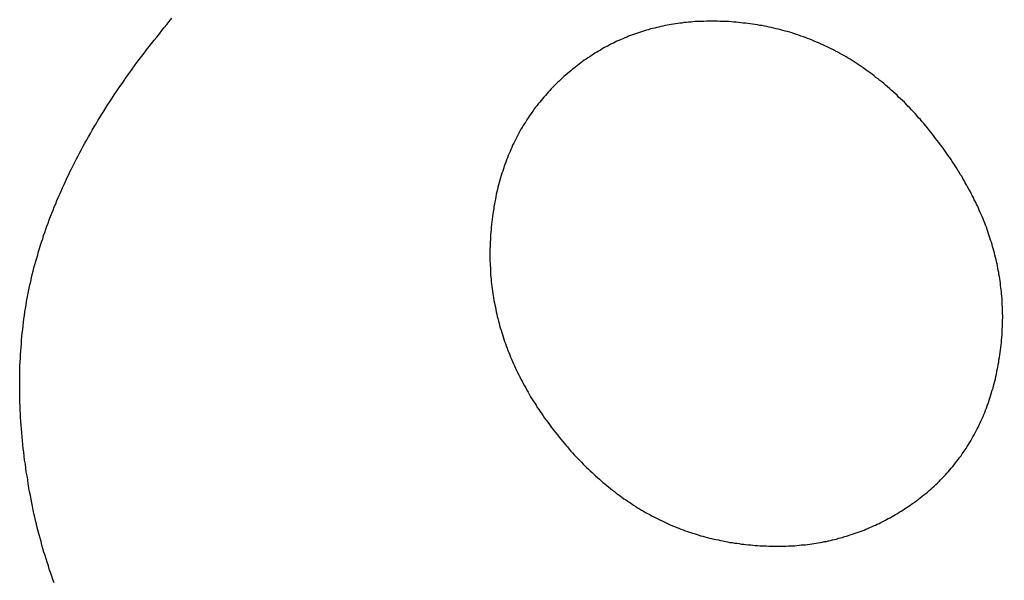
# Model space of a CAD drawing. Extents: x -2332 to 94, y -1029 to 652.
# Drawn here: x -2135 to -2133, y 520 to 521 of the extents above; entities that cross this region are included whole.
import ezdxf

# ---------------------------------------------------------------- set-up
doc = ezdxf.new("R2010")
doc.units = 0
doc.linetypes.add('SOLID', pattern=[0])
doc.layers.add('VIDRIO', color=7, linetype='SOLID')

msp = doc.modelspace()

# ---------------------------------------------------------------- linework, layer by layer
at = {"layer": 'VIDRIO'}
for p, q in [((-2134.4662, 521.1979), (-2134.4612, 521.2044)), ((-2134.4612, 521.2044), (-2134.4557, 521.2109)), ((-2133.3752, 521.2019), (-2133.3802, 521.2009)), ((-2133.3707, 521.2019), (-2133.3752, 521.2019)), ((-2133.3662, 521.2024), (-2133.3707, 521.2019)), ((-2133.3617, 521.2029), (-2133.3662, 521.2024)), ((-2133.3572, 521.2034), (-2133.3617, 521.2029)), ((-2133.3522, 521.2039), (-2133.3572, 521.2034)), ((-2133.3477, 521.2039), (-2133.3522, 521.2039)), ((-2133.3432, 521.2044), (-2133.3477, 521.2039)), ((-2133.3382, 521.2044), (-2133.3432, 521.2044)), ((-2133.3337, 521.2044), (-2133.3382, 521.2044)), ((-2133.3287, 521.2049), (-2133.3337, 521.2044)), ((-2133.3242, 521.2049), (-2133.3287, 521.2049)), ((-2133.3192, 521.2049), (-2133.3242, 521.2049)), ((-2133.3147, 521.2049), (-2133.3192, 521.2049)), ((-2133.3097, 521.2049), (-2133.3147, 521.2049)), ((-2133.3052, 521.2049), (-2133.3097, 521.2049)), ((-2133.3002, 521.2044), (-2133.3052, 521.2049)), ((-2133.2952, 521.2044), (-2133.3002, 521.2044)), ((-2133.2907, 521.2044), (-2133.2952, 521.2044)), ((-2133.2857, 521.2039), (-2133.2907, 521.2044)), ((-2133.2807, 521.2039), (-2133.2857, 521.2039)), ((-2133.2757, 521.2034), (-2133.2807, 521.2039)), ((-2133.2712, 521.2029), (-2133.2757, 521.2034)), ((-2133.2662, 521.2024), (-2133.2712, 521.2029)), ((-2133.2612, 521.2019), (-2133.2662, 521.2024)), ((-2133.2562, 521.2014), (-2133.2612, 521.2019)), ((-2133.2512, 521.2009), (-2133.2562, 521.2014)), ((-2134.4822, 521.1784), (-2134.4772, 521.1849)), ((-2134.4772, 521.1849), (-2134.4717, 521.1914)), ((-2134.4717, 521.1914), (-2134.4662, 521.1979)), ((-2133.4717, 521.1804), (-2133.4762, 521.1789)), ((-2133.4677, 521.1819), (-2133.4717, 521.1804)), ((-2133.4637, 521.1834), (-2133.4677, 521.1819)), ((-2133.4592, 521.1844), (-2133.4637, 521.1834)), ((-2133.4552, 521.1859), (-2133.4592, 521.1844)), ((-2133.4507, 521.1869), (-2133.4552, 521.1859)), ((-2133.4462, 521.1884), (-2133.4507, 521.1869)), ((-2133.4422, 521.1894), (-2133.4462, 521.1884)), ((-2133.4377, 521.1904), (-2133.4422, 521.1894)), ((-2133.4332, 521.1914), (-2133.4377, 521.1904)), ((-2133.4292, 521.1924), (-2133.4332, 521.1914)), ((-2133.4247, 521.1934), (-2133.4292, 521.1924)), ((-2133.4202, 521.1944), (-2133.4247, 521.1934)), ((-2133.4157, 521.1954), (-2133.4202, 521.1944)), ((-2133.4112, 521.1964), (-2133.4157, 521.1954)), ((-2133.4072, 521.1969), (-2133.4112, 521.1964)), ((-2133.4027, 521.1979), (-2133.4072, 521.1969)), ((-2133.3982, 521.1984), (-2133.4027, 521.1979)), ((-2133.3937, 521.1994), (-2133.3982, 521.1984)), ((-2133.3892, 521.1999), (-2133.3937, 521.1994)), ((-2133.3847, 521.2004), (-2133.3892, 521.1999)), ((-2133.3802, 521.2009), (-2133.3847, 521.2004)), ((-2133.2462, 521.2004), (-2133.2512, 521.2009)), ((-2133.2412, 521.1999), (-2133.2462, 521.2004)), ((-2133.2362, 521.1994), (-2133.2412, 521.1999)), ((-2133.2312, 521.1984), (-2133.2362, 521.1994)), ((-2133.2262, 521.1979), (-2133.2312, 521.1984)), ((-2133.2212, 521.1969), (-2133.2262, 521.1979)), ((-2133.2162, 521.1959), (-2133.2212, 521.1969)), ((-2133.2112, 521.1954), (-2133.2162, 521.1959)), ((-2133.2062, 521.1944), (-2133.2112, 521.1954)), ((-2133.2012, 521.1934), (-2133.2062, 521.1944)), ((-2133.1962, 521.1924), (-2133.2012, 521.1934)), ((-2133.1912, 521.1914), (-2133.1962, 521.1924)), ((-2133.1867, 521.1904), (-2133.1912, 521.1914)), ((-2133.1817, 521.1889), (-2133.1867, 521.1904)), ((-2133.1767, 521.1879), (-2133.1817, 521.1889)), ((-2133.1717, 521.1864), (-2133.1767, 521.1879)), ((-2133.1672, 521.1854), (-2133.1717, 521.1864)), ((-2133.1622, 521.1839), (-2133.1672, 521.1854)), ((-2133.1577, 521.1829), (-2133.1622, 521.1839)), ((-2133.1527, 521.1814), (-2133.1577, 521.1829)), ((-2133.1482, 521.1799), (-2133.1527, 521.1814)), ((-2134.4987, 521.1579), (-2134.4932, 521.1649)), ((-2134.4932, 521.1649), (-2134.4877, 521.1714)), ((-2134.4877, 521.1714), (-2134.4822, 521.1784)), ((-2133.5212, 521.1604), (-2133.5247, 521.1584)), ((-2133.5172, 521.1624), (-2133.5212, 521.1604)), ((-2133.5132, 521.1644), (-2133.5172, 521.1624)), ((-2133.5087, 521.1659), (-2133.5132, 521.1644)), ((-2133.5047, 521.1679), (-2133.5087, 521.1659)), ((-2133.5007, 521.1694), (-2133.5047, 521.1679)), ((-2133.4967, 521.1714), (-2133.5007, 521.1694)), ((-2133.4927, 521.1729), (-2133.4967, 521.1714)), ((-2133.4887, 521.1744), (-2133.4927, 521.1729)), ((-2133.4842, 521.1759), (-2133.4887, 521.1744)), ((-2133.4802, 521.1774), (-2133.4842, 521.1759)), ((-2133.4762, 521.1789), (-2133.4802, 521.1774)), ((-2133.1432, 521.1784), (-2133.1482, 521.1799)), ((-2133.1387, 521.1769), (-2133.1432, 521.1784)), ((-2133.1337, 521.1754), (-2133.1387, 521.1769)), ((-2133.1292, 521.1734), (-2133.1337, 521.1754)), ((-2133.1242, 521.1719), (-2133.1292, 521.1734)), ((-2133.1197, 521.1704), (-2133.1242, 521.1719)), ((-2133.1152, 521.1684), (-2133.1197, 521.1704)), ((-2133.1107, 521.1669), (-2133.1152, 521.1684)), ((-2133.1057, 521.1649), (-2133.1107, 521.1669)), ((-2133.1012, 521.1629), (-2133.1057, 521.1649)), ((-2133.0967, 521.1609), (-2133.1012, 521.1629)), ((-2133.0922, 521.1589), (-2133.0967, 521.1609)), ((-2134.5142, 521.1374), (-2134.5092, 521.1444)), ((-2134.5092, 521.1444), (-2134.5037, 521.1514)), ((-2134.5037, 521.1514), (-2134.4987, 521.1579)), ((-2133.5597, 521.1394), (-2133.5637, 521.1374)), ((-2133.5562, 521.1419), (-2133.5597, 521.1394)), ((-2133.5522, 521.1439), (-2133.5562, 521.1419)), ((-2133.5482, 521.1464), (-2133.5522, 521.1439)), ((-2133.5447, 521.1484), (-2133.5482, 521.1464)), ((-2133.5407, 521.1504), (-2133.5447, 521.1484)), ((-2133.5367, 521.1524), (-2133.5407, 521.1504)), ((-2133.5327, 521.1549), (-2133.5367, 521.1524)), ((-2133.5287, 521.1569), (-2133.5327, 521.1549)), ((-2133.5247, 521.1584), (-2133.5287, 521.1569)), ((-2133.0877, 521.1569), (-2133.0922, 521.1589)), ((-2133.0832, 521.1549), (-2133.0877, 521.1569)), ((-2133.0787, 521.1529), (-2133.0832, 521.1549)), ((-2133.0742, 521.1509), (-2133.0787, 521.1529)), ((-2133.0697, 521.1489), (-2133.0742, 521.1509)), ((-2133.0652, 521.1464), (-2133.0697, 521.1489)), ((-2133.0607, 521.1444), (-2133.0652, 521.1464)), ((-2133.0562, 521.1419), (-2133.0607, 521.1444)), ((-2133.0517, 521.1394), (-2133.0562, 521.1419)), ((-2133.0472, 521.1369), (-2133.0517, 521.1394)), ((-2134.5297, 521.1174), (-2134.5247, 521.1239)), ((-2134.5247, 521.1239), (-2134.5192, 521.1309)), ((-2134.5192, 521.1309), (-2134.5142, 521.1374)), ((-2133.5897, 521.1199), (-2133.5932, 521.1169)), ((-2133.5862, 521.1224), (-2133.5897, 521.1199)), ((-2133.5822, 521.1249), (-2133.5862, 521.1224)), ((-2133.5787, 521.1274), (-2133.5822, 521.1249)), ((-2133.5747, 521.1299), (-2133.5787, 521.1274)), ((-2133.5712, 521.1324), (-2133.5747, 521.1299)), ((-2133.5672, 521.1349), (-2133.5712, 521.1324)), ((-2133.5637, 521.1374), (-2133.5672, 521.1349)), ((-2133.0432, 521.1349), (-2133.0472, 521.1369)), ((-2133.0387, 521.1324), (-2133.0432, 521.1349)), ((-2133.0342, 521.1299), (-2133.0387, 521.1324)), ((-2133.0297, 521.1269), (-2133.0342, 521.1299)), ((-2133.0257, 521.1244), (-2133.0297, 521.1269)), ((-2133.0212, 521.1219), (-2133.0257, 521.1244)), ((-2133.0172, 521.1189), (-2133.0212, 521.1219)), ((-2133.0127, 521.1164), (-2133.0172, 521.1189)), ((-2134.5442, 521.0969), (-2134.5397, 521.1039)), ((-2134.5397, 521.1039), (-2134.5347, 521.1104)), ((-2134.5347, 521.1104), (-2134.5297, 521.1174)), ((-2133.6182, 521.0974), (-2133.6222, 521.0939)), ((-2133.6147, 521.1004), (-2133.6182, 521.0974)), ((-2133.6112, 521.1034), (-2133.6147, 521.1004)), ((-2133.6077, 521.1059), (-2133.6112, 521.1034)), ((-2133.6042, 521.1089), (-2133.6077, 521.1059)), ((-2133.6007, 521.1114), (-2133.6042, 521.1089)), ((-2133.5967, 521.1144), (-2133.6007, 521.1114)), ((-2133.5932, 521.1169), (-2133.5967, 521.1144)), ((-2133.0087, 521.1134), (-2133.0127, 521.1164)), ((-2133.0042, 521.1109), (-2133.0087, 521.1134)), ((-2133.0002, 521.1079), (-2133.0042, 521.1109)), ((-2132.9957, 521.1049), (-2133.0002, 521.1079)), ((-2132.9917, 521.1019), (-2132.9957, 521.1049)), ((-2132.9877, 521.0989), (-2132.9917, 521.1019)), ((-2132.9832, 521.0959), (-2132.9877, 521.0989)), ((-2134.5587, 521.0764), (-2134.5542, 521.0834)), ((-2134.5542, 521.0834), (-2134.5492, 521.0904)), ((-2134.5492, 521.0904), (-2134.5442, 521.0969)), ((-2133.6392, 521.0784), (-2133.6427, 521.0754)), ((-2133.6357, 521.0819), (-2133.6392, 521.0784)), ((-2133.6327, 521.0849), (-2133.6357, 521.0819)), ((-2133.6292, 521.0879), (-2133.6327, 521.0849)), ((-2133.6257, 521.0909), (-2133.6292, 521.0879)), ((-2133.6222, 521.0939), (-2133.6257, 521.0909)), ((-2132.9792, 521.0929), (-2132.9832, 521.0959)), ((-2132.9752, 521.0899), (-2132.9792, 521.0929)), ((-2132.9712, 521.0864), (-2132.9752, 521.0899)), ((-2132.9667, 521.0834), (-2132.9712, 521.0864)), ((-2132.9627, 521.0799), (-2132.9667, 521.0834)), ((-2132.9587, 521.0769), (-2132.9627, 521.0799)), ((-2132.9547, 521.0734), (-2132.9587, 521.0769)), ((-2134.5772, 521.0494), (-2134.5727, 521.0564)), ((-2134.5727, 521.0564), (-2134.5682, 521.0629)), ((-2134.5682, 521.0629), (-2134.5637, 521.0699)), ((-2134.5637, 521.0699), (-2134.5587, 521.0764)), ((-2133.6587, 521.0589), (-2133.6622, 521.0554)), ((-2133.6557, 521.0619), (-2133.6587, 521.0589)), ((-2133.6527, 521.0654), (-2133.6557, 521.0619)), ((-2133.6492, 521.0689), (-2133.6527, 521.0654)), ((-2133.6462, 521.0719), (-2133.6492, 521.0689)), ((-2133.6427, 521.0754), (-2133.6462, 521.0719)), ((-2132.9507, 521.0699), (-2132.9547, 521.0734)), ((-2132.9467, 521.0664), (-2132.9507, 521.0699)), ((-2132.9427, 521.0629), (-2132.9467, 521.0664)), ((-2132.9387, 521.0594), (-2132.9427, 521.0629)), ((-2132.9347, 521.0559), (-2132.9387, 521.0594)), ((-2132.9307, 521.0524), (-2132.9347, 521.0559)), ((-2134.5907, 521.0294), (-2134.5862, 521.0359)), ((-2134.5862, 521.0359), (-2134.5817, 521.0429)), ((-2134.5817, 521.0429), (-2134.5772, 521.0494)), ((-2133.6772, 521.0379), (-2133.6802, 521.0344)), ((-2133.6742, 521.0414), (-2133.6772, 521.0379)), ((-2133.6712, 521.0449), (-2133.6742, 521.0414)), ((-2133.6682, 521.0484), (-2133.6712, 521.0449)), ((-2133.6652, 521.0519), (-2133.6682, 521.0484)), ((-2133.6622, 521.0554), (-2133.6652, 521.0519)), ((-2132.9267, 521.0489), (-2132.9307, 521.0524)), ((-2132.9232, 521.0449), (-2132.9267, 521.0489)), ((-2132.9192, 521.0414), (-2132.9232, 521.0449)), ((-2132.9152, 521.0374), (-2132.9192, 521.0414)), ((-2132.9112, 521.0339), (-2132.9152, 521.0374)), ((-2134.6032, 521.0089), (-2134.5992, 521.0154)), ((-2134.5992, 521.0154), (-2134.5947, 521.0224)), ((-2134.5947, 521.0224), (-2134.5907, 521.0294)), ((-2133.6942, 521.0159), (-2133.6967, 521.0124)), ((-2133.6917, 521.0199), (-2133.6942, 521.0159)), ((-2133.6887, 521.0234), (-2133.6917, 521.0199)), ((-2133.6857, 521.0269), (-2133.6887, 521.0234)), ((-2133.6832, 521.0309), (-2133.6857, 521.0269)), ((-2133.6802, 521.0344), (-2133.6832, 521.0309)), ((-2132.9077, 521.0299), (-2132.9112, 521.0339)), ((-2132.9037, 521.0259), (-2132.9077, 521.0299)), ((-2132.8997, 521.0219), (-2132.9037, 521.0259)), ((-2132.8962, 521.0179), (-2132.8997, 521.0219)), ((-2132.8922, 521.0139), (-2132.8962, 521.0179)), ((-2134.6157, 520.9884), (-2134.6117, 520.9954)), ((-2134.6117, 520.9954), (-2134.6077, 521.0019)), ((-2134.6077, 521.0019), (-2134.6032, 521.0089)), ((-2133.7072, 520.9969), (-2133.7097, 520.9929)), ((-2133.7047, 521.0009), (-2133.7072, 520.9969)), ((-2133.7022, 521.0044), (-2133.7047, 521.0009)), ((-2133.6997, 521.0084), (-2133.7022, 521.0044)), ((-2133.6967, 521.0124), (-2133.6997, 521.0084)), ((-2132.8887, 521.0099), (-2132.8922, 521.0139)), ((-2132.8847, 521.0059), (-2132.8887, 521.0099)), ((-2132.8812, 521.0014), (-2132.8847, 521.0059)), ((-2132.8772, 520.9974), (-2132.8812, 521.0014)), ((-2132.8737, 520.9929), (-2132.8772, 520.9974)), ((-2134.6277, 520.9684), (-2134.6237, 520.9749)), ((-2134.6237, 520.9749), (-2134.6197, 520.9819)), ((-2134.6197, 520.9819), (-2134.6157, 520.9884)), ((-2133.7217, 520.9729), (-2133.7242, 520.9689)), ((-2133.7197, 520.9769), (-2133.7217, 520.9729)), ((-2133.7172, 520.9809), (-2133.7197, 520.9769)), ((-2133.7147, 520.9849), (-2133.7172, 520.9809)), ((-2133.7122, 520.9889), (-2133.7147, 520.9849)), ((-2133.7097, 520.9929), (-2133.7122, 520.9889)), ((-2132.8702, 520.9889), (-2132.8737, 520.9929)), ((-2132.8662, 520.9844), (-2132.8702, 520.9889)), ((-2132.8627, 520.9799), (-2132.8662, 520.9844)), ((-2132.8592, 520.9754), (-2132.8627, 520.9799)), ((-2132.8557, 520.9709), (-2132.8592, 520.9754)), ((-2134.6392, 520.9479), (-2134.6352, 520.9549)), ((-2134.6352, 520.9549), (-2134.6317, 520.9614)), ((-2134.6317, 520.9614), (-2134.6277, 520.9684)), ((-2133.7327, 520.9519), (-2133.7347, 520.9479)), ((-2133.7307, 520.9564), (-2133.7327, 520.9519)), ((-2133.7287, 520.9604), (-2133.7307, 520.9564)), ((-2133.7262, 520.9644), (-2133.7287, 520.9604)), ((-2133.7242, 520.9689), (-2133.7262, 520.9644)), ((-2132.8517, 520.9664), (-2132.8557, 520.9709)), ((-2132.8482, 520.9619), (-2132.8517, 520.9664)), ((-2132.8452, 520.9579), (-2132.8482, 520.9619)), ((-2132.8417, 520.9534), (-2132.8452, 520.9579)), ((-2132.8382, 520.9489), (-2132.8417, 520.9534)), ((-2134.6502, 520.9279), (-2134.6462, 520.9344)), ((-2134.6462, 520.9344), (-2134.6427, 520.9414)), ((-2134.6427, 520.9414), (-2134.6392, 520.9479)), ((-2133.7407, 520.9344), (-2133.7427, 520.9304)), ((-2133.7392, 520.9389), (-2133.7407, 520.9344)), ((-2133.7372, 520.9434), (-2133.7392, 520.9389)), ((-2133.7347, 520.9479), (-2133.7372, 520.9434)), ((-2132.8347, 520.9444), (-2132.8382, 520.9489)), ((-2132.8317, 520.9399), (-2132.8347, 520.9444)), ((-2132.8282, 520.9354), (-2132.8317, 520.9399)), ((-2132.8252, 520.9309), (-2132.8282, 520.9354)), ((-2134.6607, 520.9074), (-2134.6572, 520.9144)), ((-2134.6572, 520.9144), (-2134.6537, 520.9209)), ((-2134.6537, 520.9209), (-2134.6502, 520.9279)), ((-2133.7502, 520.9124), (-2133.7517, 520.9079)), ((-2133.7482, 520.9169), (-2133.7502, 520.9124)), ((-2133.7467, 520.9214), (-2133.7482, 520.9169)), ((-2133.7447, 520.9259), (-2133.7467, 520.9214)), ((-2133.7427, 520.9304), (-2133.7447, 520.9259)), ((-2132.8222, 520.9264), (-2132.8252, 520.9309)), ((-2132.8192, 520.9224), (-2132.8222, 520.9264)), ((-2132.8162, 520.9179), (-2132.8192, 520.9224)), ((-2132.8127, 520.9134), (-2132.8162, 520.9179)), ((-2132.8102, 520.9089), (-2132.8127, 520.9134)), ((-2134.6707, 520.8874), (-2134.6672, 520.8939)), ((-2134.6672, 520.8939), (-2134.6637, 520.9009)), ((-2134.6637, 520.9009), (-2134.6607, 520.9074)), ((-2133.7567, 520.8939), (-2133.7582, 520.8889)), ((-2133.7552, 520.8984), (-2133.7567, 520.8939)), ((-2133.7537, 520.9029), (-2133.7552, 520.8984)), ((-2133.7517, 520.9079), (-2133.7537, 520.9029)), ((-2132.8072, 520.9044), (-2132.8102, 520.9089)), ((-2132.8042, 520.8999), (-2132.8072, 520.9044)), ((-2132.8012, 520.8954), (-2132.8042, 520.8999)), ((-2132.7987, 520.8909), (-2132.8012, 520.8954)), ((-2132.7957, 520.8864), (-2132.7987, 520.8909)), ((-2134.6802, 520.8669), (-2134.6772, 520.8739)), ((-2134.6772, 520.8739), (-2134.6737, 520.8804)), ((-2134.6737, 520.8804), (-2134.6707, 520.8874)), ((-2133.7642, 520.8699), (-2133.7657, 520.8649)), ((-2133.7627, 520.8749), (-2133.7642, 520.8699)), ((-2133.7612, 520.8794), (-2133.7627, 520.8749)), ((-2133.7597, 520.8844), (-2133.7612, 520.8794)), ((-2133.7582, 520.8889), (-2133.7597, 520.8844)), ((-2132.7932, 520.8819), (-2132.7957, 520.8864)), ((-2132.7902, 520.8779), (-2132.7932, 520.8819)), ((-2132.7877, 520.8734), (-2132.7902, 520.8779)), ((-2132.7852, 520.8689), (-2132.7877, 520.8734)), ((-2132.7827, 520.8644), (-2132.7852, 520.8689)), ((-2134.6892, 520.8469), (-2134.6862, 520.8534)), ((-2134.6862, 520.8534), (-2134.6832, 520.8604)), ((-2134.6832, 520.8604), (-2134.6802, 520.8669)), ((-2133.7692, 520.8499), (-2133.7702, 520.8449)), ((-2133.7682, 520.8549), (-2133.7692, 520.8499)), ((-2133.7667, 520.8599), (-2133.7682, 520.8549)), ((-2133.7657, 520.8649), (-2133.7667, 520.8599)), ((-2132.7802, 520.8599), (-2132.7827, 520.8644)), ((-2132.7777, 520.8554), (-2132.7802, 520.8599)), ((-2132.7752, 520.8509), (-2132.7777, 520.8554)), ((-2132.7727, 520.8464), (-2132.7752, 520.8509)), ((-2134.6982, 520.8269), (-2134.6952, 520.8334)), ((-2134.6952, 520.8334), (-2134.6922, 520.8399)), ((-2134.6922, 520.8399), (-2134.6892, 520.8469)), ((-2133.7737, 520.8299), (-2133.7747, 520.8244)), ((-2133.7727, 520.8349), (-2133.7737, 520.8299)), ((-2133.7717, 520.8399), (-2133.7727, 520.8349)), ((-2133.7702, 520.8449), (-2133.7717, 520.8399)), ((-2132.7702, 520.8419), (-2132.7727, 520.8464)), ((-2132.7682, 520.8374), (-2132.7702, 520.8419)), ((-2132.7657, 520.8329), (-2132.7682, 520.8374)), ((-2132.7637, 520.8284), (-2132.7657, 520.8329)), ((-2132.7612, 520.8239), (-2132.7637, 520.8284)), ((-2134.7062, 520.8064), (-2134.7037, 520.8134)), ((-2134.7037, 520.8134), (-2134.7007, 520.8199)), ((-2134.7007, 520.8199), (-2134.6982, 520.8269)), ((-2133.7772, 520.8089), (-2133.7782, 520.8034)), ((-2133.7767, 520.8139), (-2133.7772, 520.8089)), ((-2133.7757, 520.8194), (-2133.7767, 520.8139)), ((-2133.7747, 520.8244), (-2133.7757, 520.8194)), ((-2132.7592, 520.8194), (-2132.7612, 520.8239)), ((-2132.7572, 520.8154), (-2132.7592, 520.8194)), ((-2132.7552, 520.8109), (-2132.7572, 520.8154)), ((-2132.7532, 520.8064), (-2132.7552, 520.8109)), ((-2134.7167, 520.7794), (-2134.7142, 520.7864)), ((-2134.7142, 520.7864), (-2134.7117, 520.7929)), ((-2134.7117, 520.7929), (-2134.7092, 520.7999)), ((-2134.7092, 520.7999), (-2134.7062, 520.8064)), ((-2133.7807, 520.7874), (-2133.7812, 520.7819)), ((-2133.7797, 520.7929), (-2133.7807, 520.7874)), ((-2133.7792, 520.7979), (-2133.7797, 520.7929)), ((-2133.7782, 520.8034), (-2133.7792, 520.7979)), ((-2132.7512, 520.8019), (-2132.7532, 520.8064)), ((-2132.7492, 520.7974), (-2132.7512, 520.8019)), ((-2132.7472, 520.7929), (-2132.7492, 520.7974)), ((-2132.7452, 520.7884), (-2132.7472, 520.7929)), ((-2132.7437, 520.7839), (-2132.7452, 520.7884)), ((-2134.7237, 520.7594), (-2134.7217, 520.7664)), ((-2134.7217, 520.7664), (-2134.7192, 520.7729)), ((-2134.7192, 520.7729), (-2134.7167, 520.7794)), ((-2133.7827, 520.7654), (-2133.7832, 520.7599)), ((-2133.7822, 520.7709), (-2133.7827, 520.7654)), ((-2133.7817, 520.7764), (-2133.7822, 520.7709)), ((-2133.7812, 520.7819), (-2133.7817, 520.7764)), ((-2132.7417, 520.7794), (-2132.7437, 520.7839)), ((-2132.7402, 520.7749), (-2132.7417, 520.7794)), ((-2132.7382, 520.7704), (-2132.7402, 520.7749)), ((-2132.7367, 520.7659), (-2132.7382, 520.7704)), ((-2132.7352, 520.7614), (-2132.7367, 520.7659)), ((-2134.7307, 520.7394), (-2134.7282, 520.7459)), ((-2134.7282, 520.7459), (-2134.7262, 520.7529)), ((-2134.7262, 520.7529), (-2134.7237, 520.7594)), ((-2133.7842, 520.7449), (-2133.7847, 520.7399)), ((-2133.7837, 520.7549), (-2133.7842, 520.7499)), ((-2133.7842, 520.7499), (-2133.7842, 520.7449)), ((-2133.7832, 520.7599), (-2133.7837, 520.7549)), ((-2132.7337, 520.7569), (-2132.7352, 520.7614)), ((-2132.7322, 520.7524), (-2132.7337, 520.7569)), ((-2132.7307, 520.7479), (-2132.7322, 520.7524)), ((-2132.7292, 520.7434), (-2132.7307, 520.7479)), ((-2134.7367, 520.7194), (-2134.7347, 520.7259)), ((-2134.7347, 520.7259), (-2134.7327, 520.7329)), ((-2134.7327, 520.7329), (-2134.7307, 520.7394)), ((-2133.7847, 520.7299), (-2133.7852, 520.7249)), ((-2133.7852, 520.7249), (-2133.7852, 520.7199)), ((-2133.7847, 520.7399), (-2133.7847, 520.7349)), ((-2133.7847, 520.7349), (-2133.7847, 520.7299)), ((-2132.7277, 520.7389), (-2132.7292, 520.7434)), ((-2132.7262, 520.7344), (-2132.7277, 520.7389)), ((-2132.7252, 520.7299), (-2132.7262, 520.7344)), ((-2132.7237, 520.7254), (-2132.7252, 520.7299)), ((-2132.7227, 520.7209), (-2132.7237, 520.7254)), ((-2134.7427, 520.6989), (-2134.7407, 520.7054)), ((-2134.7407, 520.7054), (-2134.7387, 520.7124)), ((-2134.7387, 520.7124), (-2134.7367, 520.7194)), ((-2133.7852, 520.7199), (-2133.7852, 520.7149)), ((-2133.7852, 520.7149), (-2133.7852, 520.7099)), ((-2133.7852, 520.7099), (-2133.7852, 520.7049)), ((-2133.7852, 520.7049), (-2133.7852, 520.6999)), ((-2132.7212, 520.7164), (-2132.7227, 520.7209)), ((-2132.7202, 520.7114), (-2132.7212, 520.7164)), ((-2132.7192, 520.7069), (-2132.7202, 520.7114)), ((-2132.7177, 520.7024), (-2132.7192, 520.7069)), ((-2134.7482, 520.6779), (-2134.7467, 520.6849)), ((-2134.7467, 520.6849), (-2134.7447, 520.6919)), ((-2134.7447, 520.6919), (-2134.7427, 520.6989)), ((-2133.7852, 520.6999), (-2133.7847, 520.6949)), ((-2133.7847, 520.6949), (-2133.7847, 520.6899)), ((-2133.7847, 520.6899), (-2133.7842, 520.6849)), ((-2133.7842, 520.6849), (-2133.7842, 520.6799)), ((-2132.7167, 520.6979), (-2132.7177, 520.7024)), ((-2132.7157, 520.6934), (-2132.7167, 520.6979)), ((-2132.7147, 520.6889), (-2132.7157, 520.6934)), ((-2132.7142, 520.6844), (-2132.7147, 520.6889)), ((-2132.7132, 520.6799), (-2132.7142, 520.6844)), ((-2134.7532, 520.6564), (-2134.7517, 520.6639)), ((-2134.7517, 520.6639), (-2134.7502, 520.6709)), ((-2134.7502, 520.6709), (-2134.7482, 520.6779)), ((-2133.7842, 520.6799), (-2133.7837, 520.6754)), ((-2133.7837, 520.6754), (-2133.7837, 520.6704)), ((-2133.7837, 520.6704), (-2133.7832, 520.6654)), ((-2133.7832, 520.6654), (-2133.7827, 520.6604)), ((-2132.7122, 520.6754), (-2132.7132, 520.6799)), ((-2132.7117, 520.6709), (-2132.7122, 520.6754)), ((-2132.7107, 520.6664), (-2132.7117, 520.6709)), ((-2132.7102, 520.6619), (-2132.7107, 520.6664)), ((-2132.7092, 520.6574), (-2132.7102, 520.6619)), ((-2134.7582, 520.6354), (-2134.7567, 520.6424)), ((-2134.7567, 520.6424), (-2134.7552, 520.6494)), ((-2134.7552, 520.6494), (-2134.7532, 520.6564)), ((-2133.7827, 520.6604), (-2133.7822, 520.6554)), ((-2133.7822, 520.6554), (-2133.7817, 520.6509)), ((-2133.7817, 520.6509), (-2133.7812, 520.6459)), ((-2133.7812, 520.6459), (-2133.7802, 520.6409)), ((-2133.7802, 520.6409), (-2133.7797, 520.6359)), ((-2132.7087, 520.6529), (-2132.7092, 520.6574)), ((-2132.7082, 520.6479), (-2132.7087, 520.6529)), ((-2132.7077, 520.6434), (-2132.7082, 520.6479)), ((-2132.7072, 520.6389), (-2132.7077, 520.6434)), ((-2134.7622, 520.6139), (-2134.7607, 520.6209)), ((-2134.7607, 520.6209), (-2134.7592, 520.6279)), ((-2134.7592, 520.6279), (-2134.7582, 520.6354)), ((-2133.7797, 520.6359), (-2133.7792, 520.6309)), ((-2133.7792, 520.6309), (-2133.7782, 520.6264)), ((-2133.7782, 520.6264), (-2133.7777, 520.6214)), ((-2133.7777, 520.6214), (-2133.7767, 520.6164)), ((-2132.7067, 520.6344), (-2132.7072, 520.6389)), ((-2132.7062, 520.6299), (-2132.7067, 520.6344)), ((-2132.7057, 520.6254), (-2132.7062, 520.6299)), ((-2132.7052, 520.6209), (-2132.7057, 520.6254)), ((-2132.7052, 520.6164), (-2132.7052, 520.6209)), ((-2134.7657, 520.5919), (-2134.7647, 520.5994)), ((-2134.7647, 520.5994), (-2134.7632, 520.6064)), ((-2134.7632, 520.6064), (-2134.7622, 520.6139)), ((-2133.7767, 520.6164), (-2133.7757, 520.6114)), ((-2133.7757, 520.6114), (-2133.7747, 520.6069)), ((-2133.7747, 520.6069), (-2133.7737, 520.6019)), ((-2133.7737, 520.6019), (-2133.7727, 520.5969)), ((-2132.7047, 520.6114), (-2132.7052, 520.6164)), ((-2132.7047, 520.6069), (-2132.7047, 520.6114)), ((-2132.7042, 520.6024), (-2132.7047, 520.6069)), ((-2132.7042, 520.5979), (-2132.7042, 520.6024)), ((-2134.7677, 520.5774), (-2134.7667, 520.5844)), ((-2134.7667, 520.5844), (-2134.7657, 520.5919)), ((-2133.7727, 520.5969), (-2133.7717, 520.5924)), ((-2133.7717, 520.5924), (-2133.7707, 520.5874)), ((-2133.7707, 520.5874), (-2133.7697, 520.5824)), ((-2133.7697, 520.5824), (-2133.7682, 520.5779)), ((-2132.7042, 520.5934), (-2132.7042, 520.5979)), ((-2132.7042, 520.5889), (-2132.7042, 520.5934)), ((-2132.7037, 520.5839), (-2132.7042, 520.5889)), ((-2132.7042, 520.5749), (-2132.7037, 520.5794)), ((-2132.7037, 520.5794), (-2132.7037, 520.5839)), ((-2134.7702, 520.5549), (-2134.7697, 520.5624)), ((-2134.7697, 520.5624), (-2134.7687, 520.5699)), ((-2134.7687, 520.5699), (-2134.7677, 520.5774)), ((-2133.7682, 520.5779), (-2133.7672, 520.5729)), ((-2133.7672, 520.5729), (-2133.7657, 520.5684)), ((-2133.7657, 520.5684), (-2133.7647, 520.5634)), ((-2133.7647, 520.5634), (-2133.7632, 520.5584)), ((-2133.7632, 520.5584), (-2133.7617, 520.5539)), ((-2132.7047, 520.5564), (-2132.7042, 520.5614)), ((-2132.7042, 520.5704), (-2132.7042, 520.5749)), ((-2132.7042, 520.5659), (-2132.7042, 520.5704)), ((-2132.7042, 520.5614), (-2132.7042, 520.5659)), ((-2134.7727, 520.5324), (-2134.7722, 520.5399)), ((-2134.7722, 520.5399), (-2134.7712, 520.5474)), ((-2134.7712, 520.5474), (-2134.7702, 520.5549)), ((-2133.7617, 520.5539), (-2133.7602, 520.5489)), ((-2133.7602, 520.5489), (-2133.7587, 520.5444)), ((-2133.7587, 520.5444), (-2133.7572, 520.5394)), ((-2133.7572, 520.5394), (-2133.7557, 520.5349)), ((-2132.7062, 520.5324), (-2132.7057, 520.5379)), ((-2132.7057, 520.5379), (-2132.7052, 520.5429)), ((-2132.7052, 520.5474), (-2132.7047, 520.5519)), ((-2132.7052, 520.5429), (-2132.7052, 520.5474)), ((-2132.7047, 520.5519), (-2132.7047, 520.5564)), ((-2134.7742, 520.5099), (-2134.7737, 520.5174)), ((-2134.7737, 520.5174), (-2134.7732, 520.5249)), ((-2134.7732, 520.5249), (-2134.7727, 520.5324)), ((-2133.7557, 520.5349), (-2133.7542, 520.5299)), ((-2133.7542, 520.5299), (-2133.7522, 520.5254)), ((-2133.7522, 520.5254), (-2133.7507, 520.5204)), ((-2133.7507, 520.5204), (-2133.7487, 520.5159)), ((-2133.7487, 520.5159), (-2133.7472, 520.5109)), ((-2132.7087, 520.5114), (-2132.7077, 520.5169)), ((-2132.7077, 520.5169), (-2132.7072, 520.5219)), ((-2132.7072, 520.5219), (-2132.7067, 520.5274)), ((-2132.7067, 520.5274), (-2132.7062, 520.5324)), ((-2134.7752, 520.4949), (-2134.7747, 520.5024)), ((-2134.7747, 520.5024), (-2134.7742, 520.5099)), ((-2133.7472, 520.5109), (-2133.7452, 520.5064)), ((-2133.7452, 520.5064), (-2133.7432, 520.5019)), ((-2133.7432, 520.5019), (-2133.7417, 520.4969)), ((-2133.7417, 520.4969), (-2133.7397, 520.4924)), ((-2132.7117, 520.4909), (-2132.7107, 520.4959)), ((-2132.7107, 520.4959), (-2132.7097, 520.5014)), ((-2132.7097, 520.5014), (-2132.7092, 520.5064)), ((-2132.7092, 520.5064), (-2132.7087, 520.5114)), ((-2134.7762, 520.4794), (-2134.7757, 520.4869)), ((-2134.7762, 520.4719), (-2134.7762, 520.4794)), ((-2134.7757, 520.4869), (-2134.7752, 520.4949)), ((-2133.7397, 520.4924), (-2133.7377, 520.4874)), ((-2133.7377, 520.4874), (-2133.7352, 520.4829)), ((-2133.7352, 520.4829), (-2133.7332, 520.4784)), ((-2133.7332, 520.4784), (-2133.7312, 520.4734)), ((-2132.7152, 520.4709), (-2132.7142, 520.4759)), ((-2132.7142, 520.4759), (-2132.7132, 520.4809)), ((-2132.7132, 520.4809), (-2132.7122, 520.4859)), ((-2132.7122, 520.4859), (-2132.7117, 520.4909)), ((-2134.7767, 520.4639), (-2134.7762, 520.4719)), ((-2134.7767, 520.4564), (-2134.7767, 520.4639)), ((-2134.7767, 520.4484), (-2134.7767, 520.4564)), ((-2133.7312, 520.4734), (-2133.7292, 520.4689)), ((-2133.7292, 520.4689), (-2133.7267, 520.4644)), ((-2133.7267, 520.4644), (-2133.7242, 520.4594)), ((-2133.7242, 520.4594), (-2133.7222, 520.4549)), ((-2133.7222, 520.4549), (-2133.7197, 520.4504)), ((-2132.7192, 520.4509), (-2132.7182, 520.4559)), ((-2132.7182, 520.4559), (-2132.7172, 520.4609)), ((-2132.7172, 520.4609), (-2132.7162, 520.4659)), ((-2132.7162, 520.4659), (-2132.7152, 520.4709)), ((-2134.7767, 520.4404), (-2134.7767, 520.4484)), ((-2134.7767, 520.4329), (-2134.7767, 520.4404)), ((-2134.7767, 520.4249), (-2134.7767, 520.4329)), ((-2133.7197, 520.4504), (-2133.7172, 520.4459)), ((-2133.7172, 520.4459), (-2133.7147, 520.4409)), ((-2133.7147, 520.4409), (-2133.7122, 520.4364)), ((-2133.7122, 520.4364), (-2133.7097, 520.4319)), ((-2132.7242, 520.4314), (-2132.7232, 520.4364)), ((-2132.7232, 520.4364), (-2132.7217, 520.4414)), ((-2132.7217, 520.4414), (-2132.7207, 520.4459)), ((-2132.7207, 520.4459), (-2132.7192, 520.4509)), ((-2134.7767, 520.4169), (-2134.7767, 520.4249)), ((-2134.7762, 520.4094), (-2134.7767, 520.4169)), ((-2133.7097, 520.4319), (-2133.7072, 520.4274)), ((-2133.7072, 520.4274), (-2133.7047, 520.4229)), ((-2133.7047, 520.4229), (-2133.7022, 520.4184)), ((-2133.7022, 520.4184), (-2133.6992, 520.4134)), ((-2133.6992, 520.4134), (-2133.6967, 520.4089)), ((-2132.7317, 520.4079), (-2132.7302, 520.4124)), ((-2132.7302, 520.4124), (-2132.7287, 520.4174)), ((-2132.7287, 520.4174), (-2132.7272, 520.4219)), ((-2132.7272, 520.4219), (-2132.7257, 520.4269)), ((-2132.7257, 520.4269), (-2132.7242, 520.4314)), ((-2134.7762, 520.4014), (-2134.7762, 520.4094)), ((-2134.7757, 520.3934), (-2134.7762, 520.4014)), ((-2134.7757, 520.3854), (-2134.7757, 520.3934)), ((-2133.6967, 520.4089), (-2133.6937, 520.4044)), ((-2133.6937, 520.4044), (-2133.6907, 520.3999)), ((-2133.6907, 520.3999), (-2133.6877, 520.3954)), ((-2133.6877, 520.3954), (-2133.6852, 520.3909)), ((-2132.7382, 520.3894), (-2132.7367, 520.3939)), ((-2132.7367, 520.3939), (-2132.7347, 520.3989)), ((-2132.7347, 520.3989), (-2132.7332, 520.4034)), ((-2132.7332, 520.4034), (-2132.7317, 520.4079)), ((-2134.7752, 520.3774), (-2134.7757, 520.3854)), ((-2134.7747, 520.3694), (-2134.7752, 520.3774)), ((-2133.6852, 520.3909), (-2133.6822, 520.3864)), ((-2133.6822, 520.3864), (-2133.6792, 520.3819)), ((-2133.6792, 520.3819), (-2133.6757, 520.3774)), ((-2133.6757, 520.3774), (-2133.6727, 520.3729)), ((-2133.6727, 520.3729), (-2133.6697, 520.3684)), ((-2132.7472, 520.3674), (-2132.7452, 520.3714)), ((-2132.7452, 520.3714), (-2132.7437, 520.3759)), ((-2132.7437, 520.3759), (-2132.7417, 520.3804)), ((-2132.7417, 520.3804), (-2132.7402, 520.3849)), ((-2132.7402, 520.3849), (-2132.7382, 520.3894)), ((-2134.7742, 520.3614), (-2134.7747, 520.3694)), ((-2134.7737, 520.3534), (-2134.7742, 520.3614)), ((-2134.7732, 520.3454), (-2134.7737, 520.3534)), ((-2133.6697, 520.3684), (-2133.6667, 520.3639)), ((-2133.6667, 520.3639), (-2133.6632, 520.3594)), ((-2133.6632, 520.3594), (-2133.6597, 520.3549)), ((-2133.6597, 520.3549), (-2133.6567, 520.3504)), ((-2133.6567, 520.3504), (-2133.6532, 520.3459)), ((-2132.7577, 520.3454), (-2132.7552, 520.3499)), ((-2132.7552, 520.3499), (-2132.7532, 520.3539)), ((-2132.7532, 520.3539), (-2132.7512, 520.3584)), ((-2132.7512, 520.3584), (-2132.7492, 520.3629)), ((-2132.7492, 520.3629), (-2132.7472, 520.3674)), ((-2134.7722, 520.3369), (-2134.7732, 520.3454)), ((-2134.7717, 520.3289), (-2134.7722, 520.3369)), ((-2133.6532, 520.3459), (-2133.6497, 520.3414)), ((-2133.6497, 520.3414), (-2133.6462, 520.3374)), ((-2133.6462, 520.3374), (-2133.6427, 520.3329)), ((-2133.6427, 520.3329), (-2133.6392, 520.3284)), ((-2132.7667, 520.3289), (-2132.7642, 520.3329)), ((-2132.7642, 520.3329), (-2132.7622, 520.3369)), ((-2132.7622, 520.3369), (-2132.7597, 520.3414)), ((-2132.7597, 520.3414), (-2132.7577, 520.3454)), ((-2134.7707, 520.3209), (-2134.7717, 520.3289)), ((-2134.7702, 520.3129), (-2134.7707, 520.3209)), ((-2134.7692, 520.3044), (-2134.7702, 520.3129)), ((-2133.6392, 520.3284), (-2133.6357, 520.3239)), ((-2133.6357, 520.3239), (-2133.6322, 520.3199)), ((-2133.6322, 520.3199), (-2133.6287, 520.3154)), ((-2133.6287, 520.3154), (-2133.6252, 520.3114)), ((-2133.6252, 520.3114), (-2133.6217, 520.3074)), ((-2132.7812, 520.3044), (-2132.7787, 520.3084)), ((-2132.7787, 520.3084), (-2132.7762, 520.3124)), ((-2132.7762, 520.3124), (-2132.7737, 520.3164)), ((-2132.7737, 520.3164), (-2132.7712, 520.3204)), ((-2132.7712, 520.3204), (-2132.7687, 520.3244)), ((-2132.7687, 520.3244), (-2132.7667, 520.3289)), ((-2134.7682, 520.2964), (-2134.7692, 520.3044)), ((-2134.7672, 520.2879), (-2134.7682, 520.2964)), ((-2134.7662, 520.2799), (-2134.7672, 520.2879)), ((-2133.6217, 520.3074), (-2133.6182, 520.3029)), ((-2133.6182, 520.3029), (-2133.6142, 520.2989)), ((-2133.6142, 520.2989), (-2133.6107, 520.2949)), ((-2133.6107, 520.2949), (-2133.6072, 520.2909)), ((-2133.6072, 520.2909), (-2133.6032, 520.2869)), ((-2132.7947, 520.2849), (-2132.7917, 520.2889)), ((-2132.7917, 520.2889), (-2132.7892, 520.2929)), ((-2132.7892, 520.2929), (-2132.7867, 520.2964)), ((-2132.7867, 520.2964), (-2132.7837, 520.3004)), ((-2132.7837, 520.3004), (-2132.7812, 520.3044)), ((-2134.7647, 520.2714), (-2134.7662, 520.2799)), ((-2134.7637, 520.2629), (-2134.7647, 520.2714)), ((-2133.6032, 520.2869), (-2133.5997, 520.2829)), ((-2133.5997, 520.2829), (-2133.5962, 520.2794)), ((-2133.5962, 520.2794), (-2133.5922, 520.2754)), ((-2133.5922, 520.2754), (-2133.5887, 520.2714)), ((-2133.5887, 520.2714), (-2133.5847, 520.2679)), ((-2133.5847, 520.2679), (-2133.5812, 520.2644)), ((-2132.8092, 520.2664), (-2132.8062, 520.2699)), ((-2132.8062, 520.2699), (-2132.8032, 520.2739)), ((-2132.8032, 520.2739), (-2132.8002, 520.2774)), ((-2132.8002, 520.2774), (-2132.7972, 520.2814)), ((-2132.7972, 520.2814), (-2132.7947, 520.2849)), ((-2134.7627, 520.2549), (-2134.7637, 520.2629)), ((-2134.7612, 520.2464), (-2134.7627, 520.2549)), ((-2134.7597, 520.2379), (-2134.7612, 520.2464)), ((-2133.5812, 520.2644), (-2133.5772, 520.2604)), ((-2133.5772, 520.2604), (-2133.5737, 520.2569)), ((-2133.5737, 520.2569), (-2133.5697, 520.2534)), ((-2133.5697, 520.2534), (-2133.5657, 520.2499)), ((-2133.5657, 520.2499), (-2133.5622, 520.2464)), ((-2133.5622, 520.2464), (-2133.5582, 520.2429)), ((-2132.8277, 520.2449), (-2132.8247, 520.2484)), ((-2132.8247, 520.2484), (-2132.8217, 520.2519)), ((-2132.8217, 520.2519), (-2132.8182, 520.2554)), ((-2132.8182, 520.2554), (-2132.8152, 520.2594)), ((-2132.8152, 520.2594), (-2132.8122, 520.2629)), ((-2132.8122, 520.2629), (-2132.8092, 520.2664)), ((-2134.7587, 520.2299), (-2134.7597, 520.2379)), ((-2134.7572, 520.2214), (-2134.7587, 520.2299)), ((-2133.5582, 520.2429), (-2133.5542, 520.2394)), ((-2133.5542, 520.2394), (-2133.5502, 520.2359)), ((-2133.5502, 520.2359), (-2133.5467, 520.2324)), ((-2133.5467, 520.2324), (-2133.5427, 520.2294)), ((-2133.5427, 520.2294), (-2133.5387, 520.2259)), ((-2133.5387, 520.2259), (-2133.5347, 520.2229)), ((-2132.8482, 520.2249), (-2132.8447, 520.2284)), ((-2132.8447, 520.2284), (-2132.8412, 520.2314)), ((-2132.8412, 520.2314), (-2132.8377, 520.2349)), ((-2132.8377, 520.2349), (-2132.8347, 520.2384)), ((-2132.8347, 520.2384), (-2132.8312, 520.2419)), ((-2132.8312, 520.2419), (-2132.8277, 520.2449)), ((-2134.7557, 520.2129), (-2134.7572, 520.2214)), ((-2134.7542, 520.2049), (-2134.7557, 520.2129)), ((-2134.7527, 520.1974), (-2134.7542, 520.2049)), ((-2133.5347, 520.2229), (-2133.5307, 520.2199)), ((-2133.5307, 520.2199), (-2133.5267, 520.2164)), ((-2133.5267, 520.2164), (-2133.5227, 520.2134)), ((-2133.5227, 520.2134), (-2133.5187, 520.2104)), ((-2133.5187, 520.2104), (-2133.5147, 520.2074)), ((-2133.5147, 520.2074), (-2133.5107, 520.2044)), ((-2132.8737, 520.2034), (-2132.8702, 520.2064)), ((-2132.8702, 520.2064), (-2132.8662, 520.2094)), ((-2132.8662, 520.2094), (-2132.8627, 520.2124)), ((-2132.8627, 520.2124), (-2132.8592, 520.2154)), ((-2132.8592, 520.2154), (-2132.8552, 520.2184)), ((-2132.8552, 520.2184), (-2132.8517, 520.2219)), ((-2132.8517, 520.2219), (-2132.8482, 520.2249)), ((-2134.7512, 520.1899), (-2134.7527, 520.1974)), ((-2134.7497, 520.1824), (-2134.7512, 520.1899)), ((-2133.5107, 520.2044), (-2133.5067, 520.2014)), ((-2133.5067, 520.2014), (-2133.5027, 520.1984)), ((-2133.5027, 520.1984), (-2133.4987, 520.1959)), ((-2133.4987, 520.1959), (-2133.4942, 520.1929)), ((-2133.4942, 520.1929), (-2133.4902, 520.1904)), ((-2133.4902, 520.1904), (-2133.4862, 520.1874)), ((-2133.4862, 520.1874), (-2133.4822, 520.1849)), ((-2133.4822, 520.1849), (-2133.4777, 520.1819)), ((-2132.9032, 520.1819), (-2132.8997, 520.1844)), ((-2132.8997, 520.1844), (-2132.8962, 520.1869)), ((-2132.8962, 520.1869), (-2132.8922, 520.1894)), ((-2132.8922, 520.1894), (-2132.8887, 520.1919)), ((-2132.8887, 520.1919), (-2132.8852, 520.1949)), ((-2132.8852, 520.1949), (-2132.8817, 520.1974)), ((-2132.8817, 520.1974), (-2132.8777, 520.2004)), ((-2132.8777, 520.2004), (-2132.8737, 520.2034)), ((-2134.7482, 520.1744), (-2134.7497, 520.1824)), ((-2134.7467, 520.1669), (-2134.7482, 520.1744)), ((-2134.7447, 520.1594), (-2134.7467, 520.1669)), ((-2133.4777, 520.1819), (-2133.4737, 520.1794)), ((-2133.4737, 520.1794), (-2133.4697, 520.1769)), ((-2133.4697, 520.1769), (-2133.4652, 520.1744)), ((-2133.4652, 520.1744), (-2133.4612, 520.1719)), ((-2133.4612, 520.1719), (-2133.4567, 520.1694)), ((-2133.4567, 520.1694), (-2133.4527, 520.1674)), ((-2133.4527, 520.1674), (-2133.4482, 520.1649)), ((-2133.4482, 520.1649), (-2133.4442, 520.1624)), ((-2132.9372, 520.1609), (-2132.9337, 520.1629)), ((-2132.9337, 520.1629), (-2132.9297, 520.1649)), ((-2132.9297, 520.1649), (-2132.9257, 520.1674)), ((-2132.9257, 520.1674), (-2132.9222, 520.1699)), ((-2132.9222, 520.1699), (-2132.9182, 520.1719)), ((-2132.9182, 520.1719), (-2132.9147, 520.1744)), ((-2132.9147, 520.1744), (-2132.9107, 520.1769)), ((-2132.9107, 520.1769), (-2132.9072, 520.1794)), ((-2132.9072, 520.1794), (-2132.9032, 520.1819)), ((-2134.7432, 520.1524), (-2134.7447, 520.1594)), ((-2134.7412, 520.1449), (-2134.7432, 520.1524)), ((-2134.7397, 520.1374), (-2134.7412, 520.1449)), ((-2133.4442, 520.1624), (-2133.4397, 520.1604)), ((-2133.4397, 520.1604), (-2133.4352, 520.1579)), ((-2133.4352, 520.1579), (-2133.4312, 520.1559)), ((-2133.4312, 520.1559), (-2133.4267, 520.1539)), ((-2133.4267, 520.1539), (-2133.4222, 520.1514)), ((-2133.4222, 520.1514), (-2133.4177, 520.1494)), ((-2133.4177, 520.1494), (-2133.4137, 520.1474)), ((-2133.4137, 520.1474), (-2133.4092, 520.1454)), ((-2133.4092, 520.1454), (-2133.4047, 520.1434)), ((-2133.4047, 520.1434), (-2133.4002, 520.1414)), ((-2132.9762, 520.1409), (-2132.9722, 520.1429)), ((-2132.9722, 520.1429), (-2132.9682, 520.1444)), ((-2132.9682, 520.1444), (-2132.9642, 520.1464)), ((-2132.9642, 520.1464), (-2132.9607, 520.1484)), ((-2132.9607, 520.1484), (-2132.9567, 520.1504)), ((-2132.9567, 520.1504), (-2132.9527, 520.1524)), ((-2132.9527, 520.1524), (-2132.9487, 520.1544)), ((-2132.9487, 520.1544), (-2132.9452, 520.1564)), ((-2132.9452, 520.1564), (-2132.9412, 520.1584)), ((-2132.9412, 520.1584), (-2132.9372, 520.1609)), ((-2134.7377, 520.1299), (-2134.7397, 520.1374)), ((-2134.7357, 520.1224), (-2134.7377, 520.1299)), ((-2134.7337, 520.1154), (-2134.7357, 520.1224)), ((-2133.4002, 520.1414), (-2133.3957, 520.1399)), ((-2133.3957, 520.1399), (-2133.3912, 520.1379)), ((-2133.3912, 520.1379), (-2133.3867, 520.1364)), ((-2133.3867, 520.1364), (-2133.3822, 520.1344)), ((-2133.3822, 520.1344), (-2133.3777, 520.1329)), ((-2133.3777, 520.1329), (-2133.3732, 520.1309)), ((-2133.3732, 520.1309), (-2133.3687, 520.1294)), ((-2133.3687, 520.1294), (-2133.3642, 520.1279)), ((-2133.3642, 520.1279), (-2133.3597, 520.1264)), ((-2133.3597, 520.1264), (-2133.3547, 520.1249)), ((-2133.3547, 520.1249), (-2133.3502, 520.1234)), ((-2133.3502, 520.1234), (-2133.3457, 520.1219)), ((-2133.3457, 520.1219), (-2133.3412, 520.1204)), ((-2133.0292, 520.1209), (-2133.0252, 520.1219)), ((-2133.0252, 520.1219), (-2133.0207, 520.1234)), ((-2133.0207, 520.1234), (-2133.0167, 520.1249)), ((-2133.0167, 520.1249), (-2133.0127, 520.1264)), ((-2133.0127, 520.1264), (-2133.0087, 520.1279)), ((-2133.0087, 520.1279), (-2133.0042, 520.1294)), ((-2133.0042, 520.1294), (-2133.0002, 520.1309)), ((-2133.0002, 520.1309), (-2132.9962, 520.1324)), ((-2132.9962, 520.1324), (-2132.9922, 520.1339)), ((-2132.9922, 520.1339), (-2132.9882, 520.1359)), ((-2132.9882, 520.1359), (-2132.9842, 520.1374)), ((-2132.9842, 520.1374), (-2132.9802, 520.1389)), ((-2132.9802, 520.1389), (-2132.9762, 520.1409)), ((-2134.7317, 520.1079), (-2134.7337, 520.1154)), ((-2134.7297, 520.1004), (-2134.7317, 520.1079)), ((-2133.3412, 520.1204), (-2133.3362, 520.1194)), ((-2133.3362, 520.1194), (-2133.3317, 520.1179)), ((-2133.3317, 520.1179), (-2133.3272, 520.1169)), ((-2133.3272, 520.1169), (-2133.3222, 520.1154)), ((-2133.3222, 520.1154), (-2133.3177, 520.1144)), ((-2133.3177, 520.1144), (-2133.3127, 520.1134)), ((-2133.3127, 520.1134), (-2133.3082, 520.1124)), ((-2133.3082, 520.1124), (-2133.3032, 520.1114)), ((-2133.3032, 520.1114), (-2133.2987, 520.1104)), ((-2133.2987, 520.1104), (-2133.2937, 520.1094)), ((-2133.2937, 520.1094), (-2133.2887, 520.1084)), ((-2133.2887, 520.1084), (-2133.2842, 520.1074)), ((-2133.2842, 520.1074), (-2133.2792, 520.1064)), ((-2133.2792, 520.1064), (-2133.2742, 520.1059)), ((-2133.2742, 520.1059), (-2133.2697, 520.1049)), ((-2133.2697, 520.1049), (-2133.2647, 520.1044)), ((-2133.2647, 520.1044), (-2133.2597, 520.1039)), ((-2133.2597, 520.1039), (-2133.2547, 520.1029)), ((-2133.2547, 520.1029), (-2133.2497, 520.1024)), ((-2133.2497, 520.1024), (-2133.2452, 520.1019)), ((-2133.2452, 520.1019), (-2133.2402, 520.1014)), ((-2133.2402, 520.1014), (-2133.2352, 520.1009)), ((-2133.2352, 520.1009), (-2133.2307, 520.1004)), ((-2133.1332, 520.1004), (-2133.1287, 520.1009)), ((-2133.1287, 520.1009), (-2133.1242, 520.1009)), ((-2133.1242, 520.1009), (-2133.1197, 520.1014)), ((-2133.1197, 520.1014), (-2133.1152, 520.1019)), ((-2133.1152, 520.1019), (-2133.1107, 520.1029)), ((-2133.1107, 520.1029), (-2133.1062, 520.1034)), ((-2133.1062, 520.1034), (-2133.1017, 520.1039)), ((-2133.1017, 520.1039), (-2133.0972, 520.1044)), ((-2133.0972, 520.1044), (-2133.0932, 520.1054)), ((-2133.0932, 520.1054), (-2133.0887, 520.1059)), ((-2133.0887, 520.1059), (-2133.0842, 520.1069)), ((-2133.0842, 520.1069), (-2133.0802, 520.1079)), ((-2133.0802, 520.1079), (-2133.0757, 520.1084)), ((-2133.0757, 520.1084), (-2133.0712, 520.1094)), ((-2133.0712, 520.1094), (-2133.0672, 520.1104)), ((-2133.0672, 520.1104), (-2133.0627, 520.1114)), ((-2133.0627, 520.1114), (-2133.0587, 520.1124)), ((-2133.0587, 520.1124), (-2133.0542, 520.1134)), ((-2133.0542, 520.1134), (-2133.0502, 520.1149)), ((-2133.0502, 520.1149), (-2133.0457, 520.1159)), ((-2133.0457, 520.1159), (-2133.0417, 520.1169)), ((-2133.0417, 520.1169), (-2133.0372, 520.1184)), ((-2133.0372, 520.1184), (-2133.0332, 520.1194)), ((-2133.0332, 520.1194), (-2133.0292, 520.1209)), ((-2134.7277, 520.0934), (-2134.7297, 520.1004)), ((-2134.7257, 520.0859), (-2134.7277, 520.0934)), ((-2134.7232, 520.0789), (-2134.7257, 520.0859)), ((-2133.2307, 520.1004), (-2133.2257, 520.0999)), ((-2133.2257, 520.0999), (-2133.2212, 520.0999)), ((-2133.2212, 520.0999), (-2133.2162, 520.0994)), ((-2133.2162, 520.0994), (-2133.2117, 520.0989)), ((-2133.2117, 520.0989), (-2133.2067, 520.0989)), ((-2133.2067, 520.0989), (-2133.2022, 520.0989)), ((-2133.2022, 520.0989), (-2133.1972, 520.0984)), ((-2133.1972, 520.0984), (-2133.1927, 520.0984)), ((-2133.1927, 520.0984), (-2133.1882, 520.0984)), ((-2133.1882, 520.0984), (-2133.1832, 520.0984)), ((-2133.1832, 520.0984), (-2133.1787, 520.0984)), ((-2133.1787, 520.0984), (-2133.1742, 520.0984)), ((-2133.1742, 520.0984), (-2133.1692, 520.0984)), ((-2133.1692, 520.0984), (-2133.1647, 520.0984)), ((-2133.1647, 520.0984), (-2133.1602, 520.0984)), ((-2133.1602, 520.0984), (-2133.1557, 520.0989)), ((-2133.1557, 520.0989), (-2133.1512, 520.0989)), ((-2133.1512, 520.0989), (-2133.1467, 520.0994)), ((-2133.1467, 520.0994), (-2133.1422, 520.0994)), ((-2133.1422, 520.0994), (-2133.1377, 520.0999)), ((-2133.1377, 520.0999), (-2133.1332, 520.1004)), ((-2134.7212, 520.0714), (-2134.7232, 520.0789)), ((-2134.7187, 520.0644), (-2134.7212, 520.0714)), ((-2134.7162, 520.0569), (-2134.7187, 520.0644)), ((-2134.7142, 520.0499), (-2134.7162, 520.0569)), ((-2134.7117, 520.0429), (-2134.7142, 520.0499)), ((-2134.7092, 520.0354), (-2134.7117, 520.0429)), ((-2134.7067, 520.0284), (-2134.7092, 520.0354)), ((-2134.7042, 520.0214), (-2134.7067, 520.0284))]:
    msp.add_line(p, q, dxfattribs=at)
msp.add_arc((-2149.2928, 540.9384), 31.5, 298.62726, 336.42182, dxfattribs=at)

doc.saveas('drawing.dxf')
